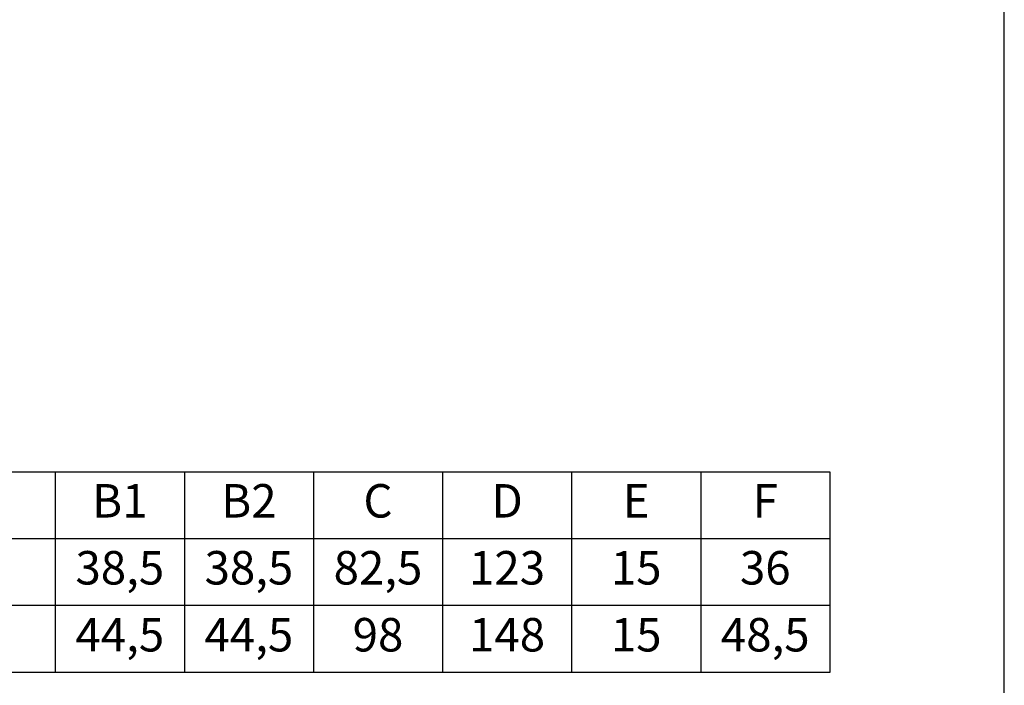
# Model space of a CAD drawing. Units: inches. Extents: x -10 to 430, y -10 to 604.
# Drawn here: x 194 to 400, y 117 to 257 of the extents above; entities that cross this region are included whole.
import ezdxf

# ---------------------------------------------------------------- set-up
doc = ezdxf.new("R2010")
doc.units = ezdxf.units.IN
doc.layers.add('1', color=7, linetype='Continuous')
doc.styles.add('CONVERTER_11', font='txt.shx', dxfattribs={"width": 0.9})

# ---------------------------------------------------------------- blocks, each defined once
blk = doc.blocks.new('開示A4')
at = {"layer": '1', "color": 7, "linetype": 'Continuous'}
blk.add_line((200, 10), (200, 148.5), dxfattribs=at)
blk = doc.blocks.new('開示A4枠')
at = {"layer": '1', "xscale": 2, "yscale": 2, "zscale": 2}
blk.add_blockref('開示A4', (0, 0), dxfattribs=at)

msp = doc.modelspace()

# ---------------------------------------------------------------- linework, layer by layer
at = {"layer": '1', "color": 7, "linetype": 'Continuous'}
for p, q in [((99.662, 162), (363.5, 162)), ((363.5, 162), (363.5, 148)), ((363.5, 148), (363.5, 134)), ((363.5, 134), (363.5, 120)), ((363.5, 120), (99.662, 120))]:
    msp.add_line(p, q, dxfattribs=at)
at = {"layer": '1', "color": 2, "linetype": 'Continuous'}
for p, q in [((201.5, 162), (201.5, 120)), ((228.5, 162), (228.5, 120)), ((255.5, 162), (255.5, 120)), ((282.5, 162), (282.5, 120)), ((309.5, 162), (309.5, 148)), ((336.5, 162), (336.5, 120)), ((99.662, 148), (363.5, 148)), ((309.5, 148), (309.5, 134)), ((363.5, 134), (99.662, 134)), ((309.5, 134), (309.5, 120))]:
    msp.add_line(p, q, dxfattribs=at)

# ---------------------------------------------------------------- block references
msp.add_blockref('開示A4枠', (0, 0))

# ---------------------------------------------------------------- texts
at = {"layer": '1', "color": 2, "char_height": 7, "attachment_point": 5, "style": 'CONVERTER_11'}
for s, insert in [('B1', (215, 155)), ('B2', (242, 155)), ('C', (269, 155)), ('D', (296, 155)), ('E', (323, 155)), ('F', (350, 155))]:
    msp.add_mtext(s, dxfattribs=dict(at, insert=insert))
at = {"layer": '1', "color": 7, "char_height": 7, "attachment_point": 5, "style": 'CONVERTER_11'}
for s, insert in [('38,5', (215, 141)), ('38,5', (242, 141)), ('82,5', (269, 141)), ('123', (296, 141)), ('15', (323, 141)), ('36', (350, 141)), ('44,5', (215, 127)), ('44,5', (242, 127)), ('98', (269, 127)), ('148', (296, 127)), ('15', (323, 127)), ('48,5', (350, 127))]:
    msp.add_mtext(s, dxfattribs=dict(at, insert=insert))

doc.saveas('drawing.dxf')
